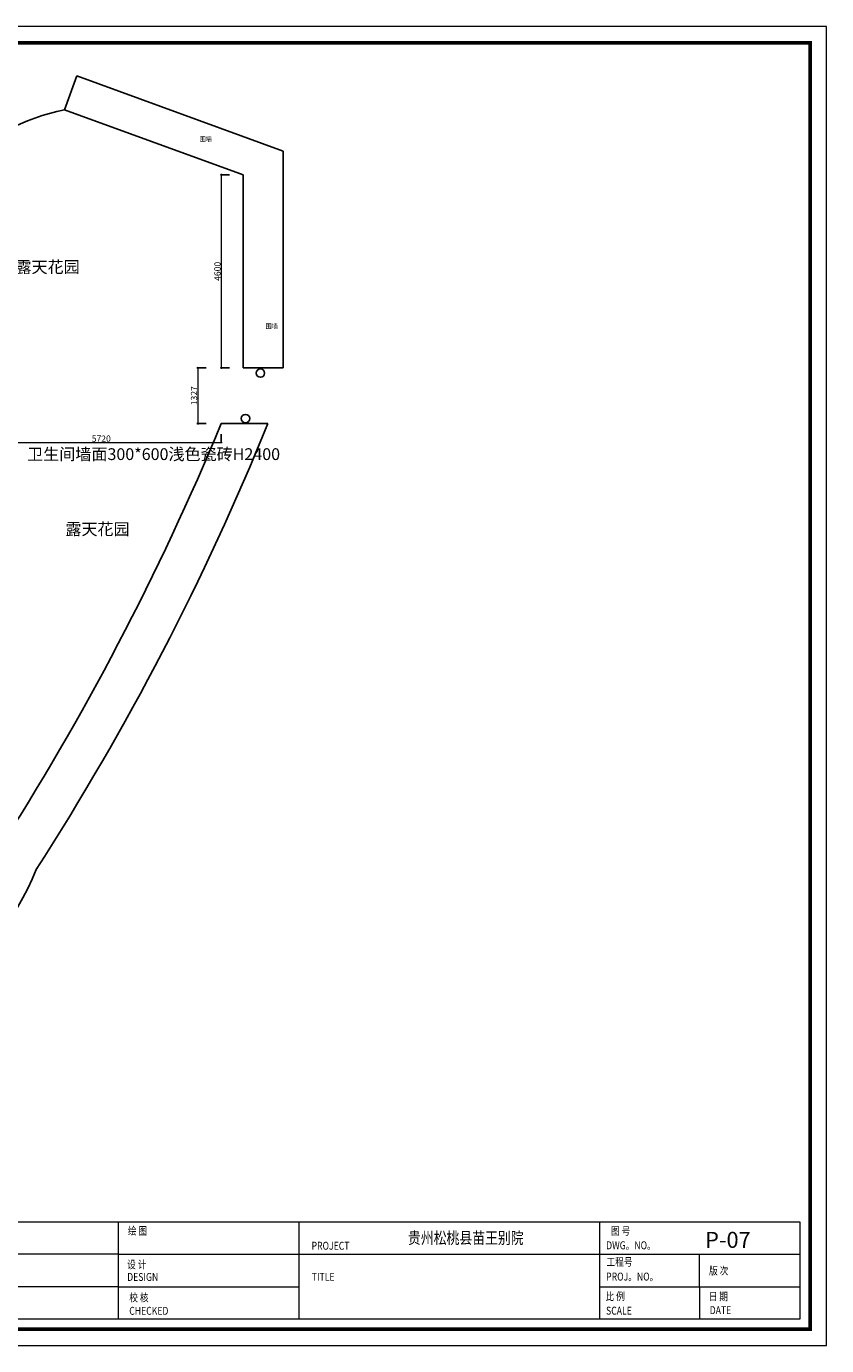
# Model space of a CAD drawing. Units: inches. Extents: x -566 to 824623, y -2105730 to 0.
# Drawn here: x 353107 to 372186, y -670199 to -638758 of the extents above; entities that cross this region are included whole.
import ezdxf

# ---------------------------------------------------------------- set-up
doc = ezdxf.new("R2010")
doc.units = ezdxf.units.IN
doc.header["$MEASUREMENT"] = 0
doc.layers.add('吊顶说明', color=7, linetype='Continuous')
doc.layers.add('图框', color=1, linetype='Continuous', lineweight=15)
doc.styles.add('CITYBLUEPRINT', font='stylu.ttf')
doc.styles.get("Standard").update_dxf_attribs({"font": 'arial.ttf'})
doc.styles.add('TK1', font='txt', dxfattribs={"width": 0.8})
doc.dimstyles.new('立面图标注', dxfattribs={"dimtxt": 70, "dimasz": 80, "dimexe": 20, "dimexo": 0, "dimgap": 10, "dimtad": 1, "dimdec": 0, "dimzin": 0, "dimdsep": 46, "dimtxsty": 'CITYBLUEPRINT', "dimblk": 'DOTSMALL', "dimcen": 25, "dimdle": 20, "dimclrd": 251, "dimclre": 251, "dimclrt": 251, "dimadec": 0, "dimazin": 0, "dimtfac": 1, "dimtdec": 0, "dimtmove": 1, "dimatfit": 3, "dimldrblk": 'DOTSMALL', "dimfxl": 200, "dimfxlon": 1, "dimtolj": 1, "dimtzin": 0, "dimlwd": 13, "dimlwe": 25, "dimarcsym": 1})

# ---------------------------------------------------------------- blocks, each defined once
blk = doc.blocks.new('_DOTSMALL')
at = {"color": 0, "linetype": 'ByBlock', "const_width": 0.5}
blk.add_lwpolyline([(-0.0625, 0, 1), (0.0625, 0, 1)], format="xyb", close=True, dxfattribs=at)
blk = doc.blocks.new('*D2790')
at = {"color": 251, "lineweight": 25, "transparency": 16777216}
for p, q in [((352033, -648474), (352033, -648694)), ((357753, -648474), (357753, -648694))]:
    blk.add_line(p, q, dxfattribs=at)
at = {"color": 251, "lineweight": 13, "transparency": 16777216}
blk.add_line((352013, -648674), (357773, -648674), dxfattribs=at)
at = {"layer": 'Defpoints', "color": 0, "transparency": 16777216}
for p in [(352033, -648223), (357753, -648223), (357753, -648674)]:
    blk.add_point(p, dxfattribs=at)
at = {"color": 251, "lineweight": 13, "transparency": 16777216, "xscale": 80, "yscale": 80, "zscale": 80, "rotation": 180}
blk.add_blockref('_DOTSMALL', (352033, -648674), dxfattribs=at)
at = {"color": 251, "lineweight": 13, "transparency": 16777216, "xscale": 80, "yscale": 80, "zscale": 80}
blk.add_blockref('_DOTSMALL', (357753, -648674), dxfattribs=at)
at = {"color": 251, "transparency": 16777216, "insert": (354893, -648583), "char_height": 150, "attachment_point": 5, "style": 'CITYBLUEPRINT'}
blk.add_mtext('\\A1;5720', dxfattribs=at)
blk = doc.blocks.new('*D2791')
at = {"color": 251, "lineweight": 25, "transparency": 16777216}
for p, q in [((357952, -642296), (357732, -642296)), ((357952, -646896), (357732, -646896))]:
    blk.add_line(p, q, dxfattribs=at)
at = {"color": 251, "lineweight": 13, "transparency": 16777216}
blk.add_line((357752, -642276), (357752, -646916), dxfattribs=at)
at = {"layer": 'Defpoints', "color": 0, "transparency": 16777216}
for p in [(358273, -642296), (357752, -646896), (358273, -646896)]:
    blk.add_point(p, dxfattribs=at)
at = {"color": 251, "lineweight": 13, "transparency": 16777216, "xscale": 80, "yscale": 80, "zscale": 80}
for p, rotation in [((357752, -642296), 90), ((357752, -646896), 270)]:
    blk.add_blockref('_DOTSMALL', p, dxfattribs=dict(at, rotation=rotation))
at = {"color": 251, "transparency": 16777216, "insert": (357663, -644596), "char_height": 150, "attachment_point": 5, "rotation": 90, "style": 'CITYBLUEPRINT'}
blk.add_mtext('\\A1;4600', dxfattribs=at)
blk = doc.blocks.new('*D2792')
at = {"color": 251, "lineweight": 25, "transparency": 16777216}
for p, q in [((357395, -646896), (357175, -646896)), ((357395, -648223), (357175, -648223))]:
    blk.add_line(p, q, dxfattribs=at)
at = {"color": 251, "lineweight": 13, "transparency": 16777216}
blk.add_line((357195, -646876), (357195, -648243), dxfattribs=at)
at = {"layer": 'Defpoints', "color": 0, "transparency": 16777216}
for p in [(358273, -646896), (357195, -648223), (358273, -648223)]:
    blk.add_point(p, dxfattribs=at)
at = {"color": 251, "lineweight": 13, "transparency": 16777216, "xscale": 80, "yscale": 80, "zscale": 80}
for p, rotation in [((357195, -646896), 90), ((357195, -648223), 270)]:
    blk.add_blockref('_DOTSMALL', p, dxfattribs=dict(at, rotation=rotation))
at = {"color": 251, "transparency": 16777216, "insert": (357104, -647560), "char_height": 150, "attachment_point": 5, "rotation": 90, "style": 'CITYBLUEPRINT'}
blk.add_mtext('\\A1;1327', dxfattribs=at)

msp = doc.modelspace()

# ---------------------------------------------------------------- linework, layer by layer
for p, q in [((354307.8, -639937.8), (354013.6, -640745.9)), ((359232.1, -641730.1), (354307.8, -639937.8)), ((358273.1, -642296.2), (354013.6, -640745.9)), ((359232.1, -646896.2), (359232.1, -641730.1)), ((358273.1, -646896.2), (358273.1, -642296.2)), ((358273.1, -646896.2), (359232.1, -646896.2)), ((357753.2, -648223), (358866.4, -648223))]:
    msp.add_line(p, q)
for centre in [(358686.6, -647020.7), (358331.1, -648105.6)]:
    msp.add_circle(centre, 100)
for centre, radius, start, end in [((355023.5, -645705.5), 5061.3, 101.50878, 166.84162), ((298327, -623621.1), 64317.4, 327.188764, 337.510931), ((299286, -623996.9), 64317.4, 327.188764, 337.872744), ((347926.6, -656726.9), 5816.5, 299.49507, 338.6041)]:
    msp.add_arc(centre, radius, start, end)
at = {"layer": '图框', "color": 7, "lineweight": 9}
for p, q in [((326917.8, -667248.2), (371547.9, -667248.2)), ((371547.9, -667248.2), (371547.9, -669569.9)), ((371547.9, -669569.9), (326917.8, -669569.9))]:
    msp.add_line(p, q, dxfattribs=at)
at = {"layer": '图框', "color": 4, "lineweight": 9}
for p, q in [((355299, -667248.2), (355299, -669569.9)), ((359600.2, -667248.2), (359600.2, -669569.9)), ((366768.8, -667248.2), (366768.8, -669569.9)), ((355299, -668022.1), (350997.8, -668022.1)), ((355299, -668022.1), (359600.2, -668022.1)), ((359600.2, -668022.1), (366768.8, -668022.1)), ((366768.8, -668022.1), (371547.9, -668022.1)), ((369158.4, -668796), (369158.4, -668022.1)), ((355299, -668796), (350997.8, -668796)), ((355299, -668796), (359600.2, -668796)), ((366768.8, -668796), (371547.9, -668796)), ((369158.4, -668796), (369158.4, -669569.9))]:
    msp.add_line(p, q, dxfattribs=at)
at = {"layer": '图框', "color": 1, "lineweight": 9}
msp.add_line((371547.9, -669569.9), (326917.8, -669569.9), dxfattribs=at)
at = {"layer": '图框', "color": 6, "lineweight": 9}
msp.add_lwpolyline([(372185.5, -670199.1), (372185.5, -638758), (326246.5, -638758), (326246.5, -670199.1)], close=True, dxfattribs=at)
at = {"layer": '图框', "color": 7, "lineweight": 9, "const_width": 85.5}
msp.add_lwpolyline([(371792.5, -669806.1), (371792.5, -639151), (326639.5, -639151), (326639.5, -669806.1)], close=True, dxfattribs=at)

# ---------------------------------------------------------------- texts
at = {"layer": '吊顶说明', "color": 1, "lineweight": 9, "char_height": 107.52, "width": 780.326, "attachment_point": 1}
for insert in [(357238.8, -641390.4), (358810.6, -645847.8)]:
    msp.add_mtext('{\\fSimSun|b0|i0|c134|p2;围墙}', dxfattribs=dict(at, insert=insert))
at = {"layer": '图框', "color": 6, "lineweight": 9, "style": 'TK1', "width": 0.8}
for s, height, p in [('绘 图 ', 189.43, (355527.3, -667557.5)), ('贵州松桃县苗王别院 ', 280.73, (362205, -667773.1)), ('图 号', 189.43, (367043.8, -667560.6)), ('PROJECT', 189.43, (359906.6, -667913.8)), ('DWG。NO。', 189.43, (366929.5, -667903.3)), ('工程号', 189.43, (366939.5, -668297.5)), ('设 计', 189.43, (355511, -668361)), ('版 次', 189.43, (369381.9, -668507.9)), ('DESIGN', 189.43, (355511, -668657.2)), ('TITLE', 189.43, (359912.2, -668654)), ('PROJ。NO。', 189.43, (366929.5, -668649)), ('校 核 ', 189.43, (355559.7, -669147.7)), ('比 例', 189.43, (366914, -669118.7)), ('日 期', 189.43, (369373.2, -669120.9)), ('CHECKED', 189.43, (355559.7, -669464.3)), ('SCALE', 189.43, (366926.9, -669461)), ('DATE', 189.43, (369398.5, -669449.3))]:
    msp.add_text(s, height=height, dxfattribs=at).set_placement(p)
at = {"layer": '图框', "color": 6, "lineweight": 9, "char_height": 280.728, "attachment_point": 1, "style": 'TK1'}
for s, insert, width in [('{\\fSimSun|b0|i0|c134|p2;露天花园}', (352846.6, -644352), 780.326), ('卫生间墙面300*600浅色瓷砖H2400', (353125.7, -648812.4), 2868.181), ('{\\fSimSun|b0|i0|c134|p2;露天花园}', (354037.2, -650598.8), 780.326)]:
    msp.add_mtext(s, dxfattribs=dict(at, insert=insert, width=width))
at = {"layer": '图框', "lineweight": 9, "insert": (369288, -667487.5), "char_height": 381.574, "width": 3546.773, "attachment_point": 1}
msp.add_mtext('{\\fSimSun|b0|i0|c134|p2;P-07}', dxfattribs=at)

# ---------------------------------------------------------------- dimensions: what is measured, and where the dimension line sits
for base, p1, p2, picture, middle in [((357752.1, -646896.2), (358273.1, -642296.2), (358273.1, -646896.2), '*D2791', (357663.2, -644596.2)), ((357194.8, -648223), (358273.1, -646896.2), (358273.1, -648223), '*D2792', (357104.4, -647559.6))]:
    dim = msp.add_linear_dim(base=base, p1=p1, p2=p2, angle=90, dimstyle='立面图标注', override={"dimtxt": 150})
    dim.commit()
    dim.dimension.update_dxf_attribs({"geometry": picture, "text_midpoint": middle})
dim = msp.add_linear_dim(base=(357753.2, -648674.2), p1=(352033.2, -648223), p2=(357753.2, -648223), dimstyle='立面图标注', override={"dimtxt": 150})
dim.commit()
dim.dimension.update_dxf_attribs({"geometry": '*D2790', "text_midpoint": (354893.2, -648583.3)})

doc.saveas('drawing.dxf')
